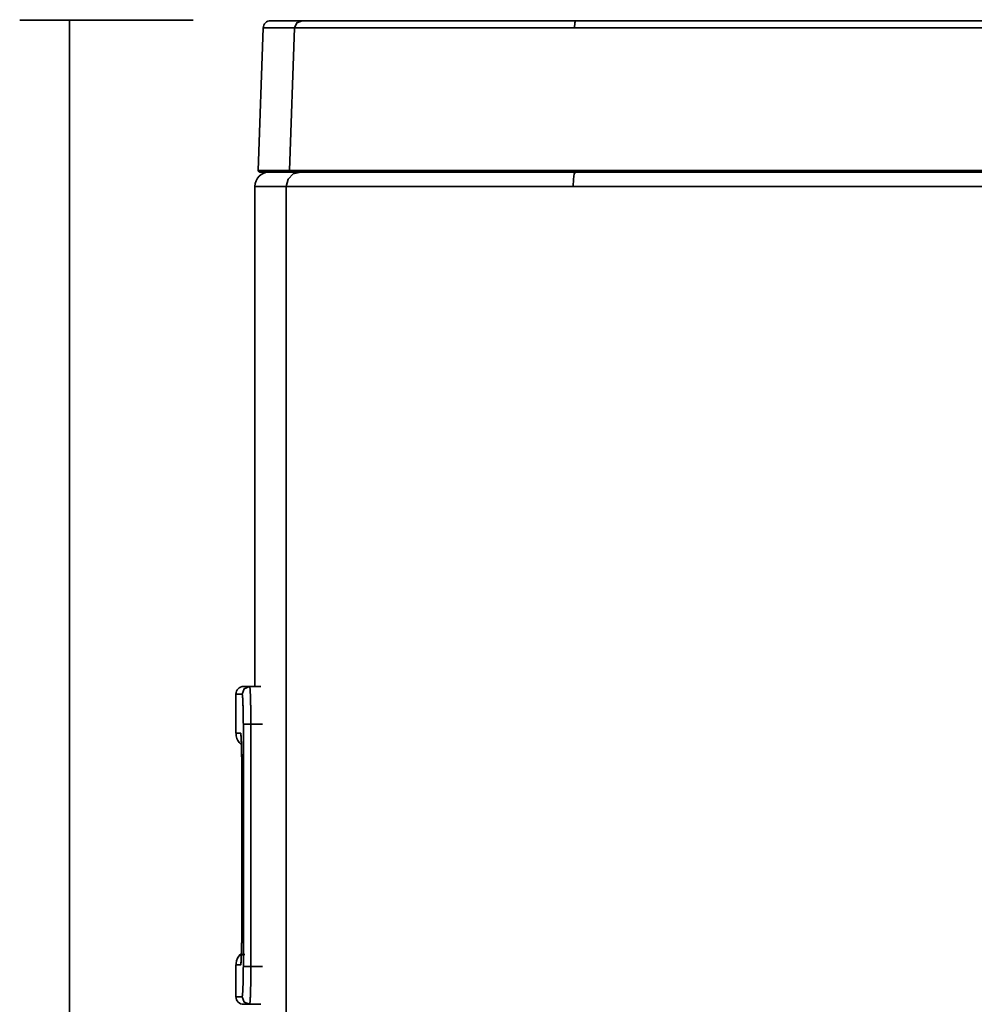
# Model space of a CAD drawing. Extents: x 405 to 2011, y 262 to 1276.
# Drawn here: x 423 to 588, y 1107 to 1276 of the extents above; entities that cross this region are included whole.
import ezdxf

# ---------------------------------------------------------------- set-up
doc = ezdxf.new("R2010")
doc.units = 0
doc.header["$MEASUREMENT"] = 0
doc.layers.add('Camada 1', color=7, linetype='Continuous', lineweight=0)

msp = doc.modelspace()

# ---------------------------------------------------------------- linework, layer by layer
at = {"layer": 'Camada 1', "color": 7, "lineweight": 35}
for p, q in [((453.33, 1276.04), (423.44, 1276.04)), ((432.03, 1276.14), (432.03, 426.36))]:
    msp.add_line(p, q, dxfattribs=at)
for points in [[(466.69, 1275.97), (465.99, 1275.97), (465.41, 1275.42), (465.39, 1274.71)], [(465.39, 1274.71), (465.39, 1274.71), (464.53, 1250.18), (464.53, 1250.18)], [(470.77, 1274.71), (470.77, 1274.71), (469.92, 1250.18), (469.92, 1250.18)], [(466.43, 1249.9), (465.06, 1249.9), (463.95, 1248.8), (463.95, 1247.43)], [(463.95, 1247.43), (463.95, 1247.43), (463.95, 1161.29), (463.95, 1161.29)], [(469.34, 1247.43), (469.34, 1247.43), (469.34, 454.76), (469.34, 454.76)], [(462, 1161.29), (461.28, 1161.29), (460.69, 1160.7), (460.69, 1159.98)], [(463.04, 1161.29), (463.04, 1161.29), (464.99, 1161.29), (464.99, 1161.29)], [(460.69, 1159.98), (460.69, 1159.98), (460.69, 1153.25), (460.69, 1153.25)], [(461.96, 1113.06), (461.96, 1113.06), (461.96, 1154.77), (461.96, 1154.77)], [(465.27, 1154.77), (465.27, 1154.77), (463.26, 1154.77), (463.26, 1154.77)], [(463.26, 1154.77), (463.26, 1154.77), (463.26, 1113.06), (463.26, 1113.06)], [(461.71, 1145.17), (461.71, 1145.17), (461.71, 1121.87), (461.71, 1121.87)], [(461.71, 1145.17), (461.71, 1145.17), (461.71, 1121.87), (461.71, 1121.87)], [(461.63, 1115.35), (461.63, 1115.35), (461.43, 1115.14), (461.43, 1115.14)], [(460.69, 1113.32), (460.69, 1113.32), (460.69, 1107.85), (460.69, 1107.85)], [(463.26, 1113.06), (463.26, 1113.06), (465.27, 1113.06), (465.27, 1113.06)], [(460.69, 1107.85), (460.69, 1107.13), (461.28, 1106.55), (462, 1106.55)], [(464.99, 1106.55), (464.99, 1106.55), (463.04, 1106.55), (463.04, 1106.55)]]:
    msp.add_open_spline(points, degree=3, dxfattribs=at)
for points, knots in [([(466.69, 1275.97), (466.69, 1275.97), (467.03, 1275.97), (467.03, 1275.97), (467.03, 1275.97), (468.03, 1275.97), (468.03, 1275.97), (468.03, 1275.97), (469.72, 1275.97), (469.72, 1275.97), (469.72, 1275.97), (472.07, 1275.97), (472.07, 1275.97)], [0, 0, 0, 0, 1, 1, 1, 2, 2, 2, 3, 3, 3, 4, 4, 4, 4]), ([(472.07, 1275.97), (472.07, 1275.97), (471.17, 1275.61), (471.17, 1275.61), (471.17, 1275.61), (470.77, 1274.71), (470.77, 1274.71)], [0, 0, 0, 0, 1, 1, 1, 2, 2, 2, 2]), ([(472.07, 1275.97), (472.07, 1275.97), (472.82, 1275.97), (472.82, 1275.97), (472.82, 1275.97), (474.15, 1275.97), (474.15, 1275.97), (474.15, 1275.97), (476.05, 1275.97), (476.05, 1275.97), (476.05, 1275.97), (478.49, 1275.97), (478.49, 1275.97), (478.49, 1275.97), (481.46, 1275.97), (481.46, 1275.97), (481.46, 1275.97), (484.91, 1275.97), (484.91, 1275.97), (484.91, 1275.97), (488.82, 1275.97), (488.82, 1275.97), (488.82, 1275.97), (493.14, 1275.97), (493.14, 1275.97), (493.14, 1275.97), (497.82, 1275.97), (497.82, 1275.97), (497.82, 1275.97), (502.82, 1275.97), (502.82, 1275.97), (502.82, 1275.97), (508.09, 1275.97), (508.09, 1275.97), (508.09, 1275.97), (513.56, 1275.97), (513.56, 1275.97), (513.56, 1275.97), (519.18, 1275.97), (519.18, 1275.97)], [0, 0, 0, 0, 1, 1, 1, 2, 2, 2, 3, 3, 3, 4, 4, 4, 5, 5, 5, 6, 6, 6, 7, 7, 7, 8, 8, 8, 9, 9, 9, 10, 10, 10, 11, 11, 11, 12, 12, 12, 13, 13, 13, 13]), ([(519.18, 1275.97), (519.18, 1275.97), (519.04, 1275.61), (519.04, 1275.61), (519.04, 1275.61), (518.98, 1274.71), (518.98, 1274.71)], [0, 0, 0, 0, 1, 1, 1, 2, 2, 2, 2]), ([(519.18, 1275.97), (519.18, 1275.97), (549.66, 1275.97), (549.66, 1275.97), (549.66, 1275.97), (580.22, 1275.97), (580.22, 1275.97), (580.22, 1275.97), (610.84, 1275.97), (610.84, 1275.97), (610.84, 1275.97), (641.52, 1275.97), (641.52, 1275.97), (641.52, 1275.97), (672.25, 1275.97), (672.25, 1275.97), (672.25, 1275.97), (703.01, 1275.97), (703.01, 1275.97), (703.01, 1275.97), (733.8, 1275.97), (733.8, 1275.97), (733.8, 1275.97), (764.6, 1275.97), (764.6, 1275.97), (764.6, 1275.97), (795.41, 1275.97), (795.41, 1275.97), (795.41, 1275.97), (826.21, 1275.97), (826.21, 1275.97), (826.21, 1275.97), (857, 1275.97), (857, 1275.97), (857, 1275.97), (887.76, 1275.97), (887.76, 1275.97), (887.76, 1275.97), (918.49, 1275.97), (918.49, 1275.97), (918.49, 1275.97), (949.17, 1275.97), (949.17, 1275.97), (949.17, 1275.97), (979.79, 1275.97), (979.79, 1275.97), (979.79, 1275.97), (1010.35, 1275.97), (1010.35, 1275.97), (1010.35, 1275.97), (1040.83, 1275.97), (1040.83, 1275.97)], [0, 0, 0, 0, 1, 1, 1, 2, 2, 2, 3, 3, 3, 4, 4, 4, 5, 5, 5, 6, 6, 6, 7, 7, 7, 8, 8, 8, 9, 9, 9, 10, 10, 10, 11, 11, 11, 12, 12, 12, 13, 13, 13, 14, 14, 14, 15, 15, 15, 16, 16, 16, 17, 17, 17, 17]), ([(470.77, 1274.71), (470.77, 1274.71), (468.42, 1274.71), (468.42, 1274.71), (468.42, 1274.71), (466.73, 1274.71), (466.73, 1274.71), (466.73, 1274.71), (465.72, 1274.71), (465.72, 1274.71), (465.72, 1274.71), (465.39, 1274.71), (465.39, 1274.71)], [0, 0, 0, 0, 1, 1, 1, 2, 2, 2, 3, 3, 3, 4, 4, 4, 4]), ([(518.98, 1274.71), (518.98, 1274.71), (513.23, 1274.71), (513.23, 1274.71), (513.23, 1274.71), (507.63, 1274.71), (507.63, 1274.71), (507.63, 1274.71), (502.24, 1274.71), (502.24, 1274.71), (502.24, 1274.71), (497.12, 1274.71), (497.12, 1274.71), (497.12, 1274.71), (492.33, 1274.71), (492.33, 1274.71), (492.33, 1274.71), (487.91, 1274.71), (487.91, 1274.71), (487.91, 1274.71), (483.91, 1274.71), (483.91, 1274.71), (483.91, 1274.71), (480.38, 1274.71), (480.38, 1274.71), (480.38, 1274.71), (477.34, 1274.71), (477.34, 1274.71), (477.34, 1274.71), (474.84, 1274.71), (474.84, 1274.71), (474.84, 1274.71), (472.9, 1274.71), (472.9, 1274.71), (472.9, 1274.71), (471.54, 1274.71), (471.54, 1274.71), (471.54, 1274.71), (470.77, 1274.71), (470.77, 1274.71)], [0, 0, 0, 0, 1, 1, 1, 2, 2, 2, 3, 3, 3, 4, 4, 4, 5, 5, 5, 6, 6, 6, 7, 7, 7, 8, 8, 8, 9, 9, 9, 10, 10, 10, 11, 11, 11, 12, 12, 12, 13, 13, 13, 13]), ([(1041.03, 1274.71), (1041.03, 1274.71), (1010.53, 1274.71), (1010.53, 1274.71), (1010.53, 1274.71), (979.94, 1274.71), (979.94, 1274.71), (979.94, 1274.71), (949.3, 1274.71), (949.3, 1274.71), (949.3, 1274.71), (918.59, 1274.71), (918.59, 1274.71), (918.59, 1274.71), (887.84, 1274.71), (887.84, 1274.71), (887.84, 1274.71), (857.06, 1274.71), (857.06, 1274.71), (857.06, 1274.71), (826.25, 1274.71), (826.25, 1274.71), (826.25, 1274.71), (795.42, 1274.71), (795.42, 1274.71), (795.42, 1274.71), (764.59, 1274.71), (764.59, 1274.71), (764.59, 1274.71), (733.76, 1274.71), (733.76, 1274.71), (733.76, 1274.71), (702.95, 1274.71), (702.95, 1274.71), (702.95, 1274.71), (672.17, 1274.71), (672.17, 1274.71), (672.17, 1274.71), (641.42, 1274.71), (641.42, 1274.71), (641.42, 1274.71), (610.71, 1274.71), (610.71, 1274.71), (610.71, 1274.71), (580.07, 1274.71), (580.07, 1274.71), (580.07, 1274.71), (549.48, 1274.71), (549.48, 1274.71), (549.48, 1274.71), (518.98, 1274.71), (518.98, 1274.71)], [0, 0, 0, 0, 1, 1, 1, 2, 2, 2, 3, 3, 3, 4, 4, 4, 5, 5, 5, 6, 6, 6, 7, 7, 7, 8, 8, 8, 9, 9, 9, 10, 10, 10, 11, 11, 11, 12, 12, 12, 13, 13, 13, 14, 14, 14, 15, 15, 15, 16, 16, 16, 17, 17, 17, 17]), ([(464.53, 1250.18), (464.53, 1250.03), (464.64, 1249.91), (464.78, 1249.9), (464.79, 1249.9), (464.79, 1249.9), (464.79, 1249.9)], [0, 0, 0, 0, 1, 1, 1, 2, 2, 2, 2]), ([(464.53, 1250.18), (464.53, 1250.18), (464.87, 1250.18), (464.87, 1250.18), (464.87, 1250.18), (465.88, 1250.18), (465.88, 1250.18), (465.88, 1250.18), (467.56, 1250.18), (467.56, 1250.18), (467.56, 1250.18), (469.92, 1250.18), (469.92, 1250.18)], [0, 0, 0, 0, 1, 1, 1, 2, 2, 2, 3, 3, 3, 4, 4, 4, 4]), ([(470.17, 1249.9), (470.17, 1249.9), (469.99, 1249.99), (469.99, 1249.99), (469.99, 1249.99), (469.92, 1250.18), (469.92, 1250.18)], [0, 0, 0, 0, 1, 1, 1, 2, 2, 2, 2]), ([(469.92, 1250.18), (469.92, 1250.18), (470.7, 1250.18), (470.7, 1250.18), (470.7, 1250.18), (472.08, 1250.18), (472.08, 1250.18), (472.08, 1250.18), (474.05, 1250.18), (474.05, 1250.18), (474.05, 1250.18), (476.59, 1250.18), (476.59, 1250.18), (476.59, 1250.18), (479.67, 1250.18), (479.67, 1250.18), (479.67, 1250.18), (483.25, 1250.18), (483.25, 1250.18), (483.25, 1250.18), (487.31, 1250.18), (487.31, 1250.18), (487.31, 1250.18), (491.8, 1250.18), (491.8, 1250.18), (491.8, 1250.18), (496.66, 1250.18), (496.66, 1250.18), (496.66, 1250.18), (501.86, 1250.18), (501.86, 1250.18), (501.86, 1250.18), (507.32, 1250.18), (507.32, 1250.18), (507.32, 1250.18), (513.01, 1250.18), (513.01, 1250.18), (513.01, 1250.18), (518.85, 1250.18), (518.85, 1250.18)], [0, 0, 0, 0, 1, 1, 1, 2, 2, 2, 3, 3, 3, 4, 4, 4, 5, 5, 5, 6, 6, 6, 7, 7, 7, 8, 8, 8, 9, 9, 9, 10, 10, 10, 11, 11, 11, 12, 12, 12, 13, 13, 13, 13]), ([(518.85, 1250.18), (518.85, 1250.18), (549.37, 1250.18), (549.37, 1250.18), (549.37, 1250.18), (579.96, 1250.18), (579.96, 1250.18), (579.96, 1250.18), (610.63, 1250.18), (610.63, 1250.18), (610.63, 1250.18), (641.35, 1250.18), (641.35, 1250.18), (641.35, 1250.18), (672.11, 1250.18), (672.11, 1250.18), (672.11, 1250.18), (702.91, 1250.18), (702.91, 1250.18), (702.91, 1250.18), (733.74, 1250.18), (733.74, 1250.18), (733.74, 1250.18), (764.58, 1250.18), (764.58, 1250.18), (764.58, 1250.18), (795.43, 1250.18), (795.43, 1250.18), (795.43, 1250.18), (826.27, 1250.18), (826.27, 1250.18), (826.27, 1250.18), (857.1, 1250.18), (857.1, 1250.18), (857.1, 1250.18), (887.9, 1250.18), (887.9, 1250.18), (887.9, 1250.18), (918.66, 1250.18), (918.66, 1250.18), (918.66, 1250.18), (949.38, 1250.18), (949.38, 1250.18), (949.38, 1250.18), (980.05, 1250.18), (980.05, 1250.18), (980.05, 1250.18), (1010.64, 1250.18), (1010.64, 1250.18), (1010.64, 1250.18), (1041.16, 1250.18), (1041.16, 1250.18)], [0, 0, 0, 0, 1, 1, 1, 2, 2, 2, 3, 3, 3, 4, 4, 4, 5, 5, 5, 6, 6, 6, 7, 7, 7, 8, 8, 8, 9, 9, 9, 10, 10, 10, 11, 11, 11, 12, 12, 12, 13, 13, 13, 14, 14, 14, 15, 15, 15, 16, 16, 16, 17, 17, 17, 17]), ([(518.89, 1249.9), (518.89, 1249.9), (518.86, 1249.99), (518.86, 1249.99), (518.86, 1249.99), (518.85, 1250.18), (518.85, 1250.18)], [0, 0, 0, 0, 1, 1, 1, 2, 2, 2, 2]), ([(470.17, 1249.9), (470.17, 1249.9), (467.82, 1249.9), (467.82, 1249.9), (467.82, 1249.9), (466.14, 1249.9), (466.14, 1249.9), (466.14, 1249.9), (465.13, 1249.9), (465.13, 1249.9), (465.13, 1249.9), (464.79, 1249.9), (464.79, 1249.9)], [0, 0, 0, 0, 1, 1, 1, 2, 2, 2, 3, 3, 3, 4, 4, 4, 4]), ([(469.34, 1247.43), (469.34, 1247.43), (469.67, 1248.67), (469.67, 1248.67), (469.67, 1248.67), (470.57, 1249.57), (470.57, 1249.57), (470.57, 1249.57), (471.81, 1249.9), (471.81, 1249.9)], [0, 0, 0, 0, 1, 1, 1, 2, 2, 2, 3, 3, 3, 3]), ([(518.89, 1249.9), (518.89, 1249.9), (513.07, 1249.9), (513.07, 1249.9), (513.07, 1249.9), (507.41, 1249.9), (507.41, 1249.9), (507.41, 1249.9), (501.97, 1249.9), (501.97, 1249.9), (501.97, 1249.9), (496.8, 1249.9), (496.8, 1249.9), (496.8, 1249.9), (491.96, 1249.9), (491.96, 1249.9), (491.96, 1249.9), (487.49, 1249.9), (487.49, 1249.9), (487.49, 1249.9), (483.45, 1249.9), (483.45, 1249.9), (483.45, 1249.9), (479.88, 1249.9), (479.88, 1249.9), (479.88, 1249.9), (476.82, 1249.9), (476.82, 1249.9), (476.82, 1249.9), (474.29, 1249.9), (474.29, 1249.9), (474.29, 1249.9), (472.33, 1249.9), (472.33, 1249.9), (472.33, 1249.9), (470.95, 1249.9), (470.95, 1249.9), (470.95, 1249.9), (470.17, 1249.9), (470.17, 1249.9)], [0, 0, 0, 0, 1, 1, 1, 2, 2, 2, 3, 3, 3, 4, 4, 4, 5, 5, 5, 6, 6, 6, 7, 7, 7, 8, 8, 8, 9, 9, 9, 10, 10, 10, 11, 11, 11, 12, 12, 12, 13, 13, 13, 13]), ([(518.76, 1247.43), (518.76, 1247.43), (518.81, 1248.67), (518.81, 1248.67), (518.81, 1248.67), (518.95, 1249.57), (518.95, 1249.57), (518.95, 1249.57), (519.14, 1249.9), (519.14, 1249.9)], [0, 0, 0, 0, 1, 1, 1, 2, 2, 2, 3, 3, 3, 3]), ([(1041.12, 1249.9), (1041.12, 1249.9), (1010.61, 1249.9), (1010.61, 1249.9), (1010.61, 1249.9), (980.01, 1249.9), (980.01, 1249.9), (980.01, 1249.9), (949.36, 1249.9), (949.36, 1249.9), (949.36, 1249.9), (918.64, 1249.9), (918.64, 1249.9), (918.64, 1249.9), (887.88, 1249.9), (887.88, 1249.9), (887.88, 1249.9), (857.08, 1249.9), (857.08, 1249.9), (857.08, 1249.9), (826.26, 1249.9), (826.26, 1249.9), (826.26, 1249.9), (795.43, 1249.9), (795.43, 1249.9), (795.43, 1249.9), (764.58, 1249.9), (764.58, 1249.9), (764.58, 1249.9), (733.75, 1249.9), (733.75, 1249.9), (733.75, 1249.9), (702.92, 1249.9), (702.92, 1249.9), (702.92, 1249.9), (672.13, 1249.9), (672.13, 1249.9), (672.13, 1249.9), (641.37, 1249.9), (641.37, 1249.9), (641.37, 1249.9), (610.65, 1249.9), (610.65, 1249.9), (610.65, 1249.9), (579.99, 1249.9), (579.99, 1249.9), (579.99, 1249.9), (549.4, 1249.9), (549.4, 1249.9), (549.4, 1249.9), (518.89, 1249.9), (518.89, 1249.9)], [0, 0, 0, 0, 1, 1, 1, 2, 2, 2, 3, 3, 3, 4, 4, 4, 5, 5, 5, 6, 6, 6, 7, 7, 7, 8, 8, 8, 9, 9, 9, 10, 10, 10, 11, 11, 11, 12, 12, 12, 13, 13, 13, 14, 14, 14, 15, 15, 15, 16, 16, 16, 17, 17, 17, 17]), ([(469.34, 1247.43), (469.34, 1247.43), (466.98, 1247.43), (466.98, 1247.43), (466.98, 1247.43), (465.3, 1247.43), (465.3, 1247.43), (465.3, 1247.43), (464.29, 1247.43), (464.29, 1247.43), (464.29, 1247.43), (463.95, 1247.43), (463.95, 1247.43)], [0, 0, 0, 0, 1, 1, 1, 2, 2, 2, 3, 3, 3, 4, 4, 4, 4]), ([(518.76, 1247.43), (518.76, 1247.43), (513.28, 1247.43), (513.28, 1247.43), (513.28, 1247.43), (507.93, 1247.43), (507.93, 1247.43), (507.93, 1247.43), (502.76, 1247.43), (502.76, 1247.43), (502.76, 1247.43), (497.82, 1247.43), (497.82, 1247.43), (497.82, 1247.43), (493.15, 1247.43), (493.15, 1247.43), (493.15, 1247.43), (488.8, 1247.43), (488.8, 1247.43), (488.8, 1247.43), (484.8, 1247.43), (484.8, 1247.43), (484.8, 1247.43), (481.2, 1247.43), (481.2, 1247.43), (481.2, 1247.43), (478.02, 1247.43), (478.02, 1247.43), (478.02, 1247.43), (475.29, 1247.43), (475.29, 1247.43), (475.29, 1247.43), (473.04, 1247.43), (473.04, 1247.43), (473.04, 1247.43), (471.29, 1247.43), (471.29, 1247.43), (471.29, 1247.43), (470.05, 1247.43), (470.05, 1247.43), (470.05, 1247.43), (469.34, 1247.43), (469.34, 1247.43)], [0, 0, 0, 0, 1, 1, 1, 2, 2, 2, 3, 3, 3, 4, 4, 4, 5, 5, 5, 6, 6, 6, 7, 7, 7, 8, 8, 8, 9, 9, 9, 10, 10, 10, 11, 11, 11, 12, 12, 12, 13, 13, 13, 14, 14, 14, 14]), ([(1041.25, 1247.43), (1041.25, 1247.43), (1010.72, 1247.43), (1010.72, 1247.43), (1010.72, 1247.43), (980.11, 1247.43), (980.11, 1247.43), (980.11, 1247.43), (949.44, 1247.43), (949.44, 1247.43), (949.44, 1247.43), (918.71, 1247.43), (918.71, 1247.43), (918.71, 1247.43), (887.94, 1247.43), (887.94, 1247.43), (887.94, 1247.43), (857.12, 1247.43), (857.12, 1247.43), (857.12, 1247.43), (826.29, 1247.43), (826.29, 1247.43), (826.29, 1247.43), (795.43, 1247.43), (795.43, 1247.43), (795.43, 1247.43), (764.58, 1247.43), (764.58, 1247.43), (764.58, 1247.43), (733.72, 1247.43), (733.72, 1247.43), (733.72, 1247.43), (702.89, 1247.43), (702.89, 1247.43), (702.89, 1247.43), (672.07, 1247.43), (672.07, 1247.43), (672.07, 1247.43), (641.3, 1247.43), (641.3, 1247.43), (641.3, 1247.43), (610.57, 1247.43), (610.57, 1247.43), (610.57, 1247.43), (579.9, 1247.43), (579.9, 1247.43), (579.9, 1247.43), (549.29, 1247.43), (549.29, 1247.43), (549.29, 1247.43), (518.76, 1247.43), (518.76, 1247.43)], [0, 0, 0, 0, 1, 1, 1, 2, 2, 2, 3, 3, 3, 4, 4, 4, 5, 5, 5, 6, 6, 6, 7, 7, 7, 8, 8, 8, 9, 9, 9, 10, 10, 10, 11, 11, 11, 12, 12, 12, 13, 13, 13, 14, 14, 14, 15, 15, 15, 16, 16, 16, 17, 17, 17, 17]), ([(461.74, 1159.98), (461.74, 1159.98), (462.12, 1160.9), (462.12, 1160.9), (462.12, 1160.9), (463.04, 1161.29), (463.04, 1161.29)], [0, 0, 0, 0, 1, 1, 1, 2, 2, 2, 2]), ([(462, 1161.29), (462, 1161.29), (462.26, 1161.29), (462.26, 1161.29), (462.26, 1161.29), (463.04, 1161.29), (463.04, 1161.29)], [0, 0, 0, 0, 1, 1, 1, 2, 2, 2, 2]), ([(463.04, 1161.29), (463.04, 1161.29), (463.05, 1161.28), (463.05, 1161.28), (463.05, 1161.28), (463.06, 1161.25), (463.06, 1161.25), (463.06, 1161.25), (463.07, 1161.21), (463.07, 1161.21), (463.07, 1161.21), (463.08, 1161.16), (463.08, 1161.16), (463.08, 1161.16), (463.09, 1161.08), (463.09, 1161.08), (463.09, 1161.08), (463.1, 1161), (463.1, 1161), (463.1, 1161), (463.1, 1160.98), (463.1, 1160.98), (463.1, 1160.98), (463.11, 1160.96), (463.11, 1160.96), (463.11, 1160.96), (463.11, 1160.93), (463.11, 1160.93), (463.11, 1160.93), (463.11, 1160.9), (463.11, 1160.9), (463.11, 1160.9), (463.12, 1160.85), (463.12, 1160.85), (463.12, 1160.85), (463.12, 1160.79), (463.12, 1160.79), (463.12, 1160.79), (463.13, 1160.66), (463.13, 1160.66), (463.13, 1160.66), (463.14, 1160.51), (463.14, 1160.51), (463.14, 1160.51), (463.15, 1160.36), (463.15, 1160.36), (463.15, 1160.36), (463.16, 1160.19), (463.16, 1160.19), (463.16, 1160.19), (463.16, 1160.1), (463.16, 1160.1), (463.16, 1160.1), (463.17, 1160.01), (463.17, 1160.01), (463.17, 1160.01), (463.17, 1159.95), (463.17, 1159.95), (463.17, 1159.95), (463.17, 1159.91), (463.17, 1159.91), (463.17, 1159.91), (463.17, 1159.86), (463.17, 1159.86), (463.17, 1159.86), (463.17, 1159.81), (463.17, 1159.81), (463.17, 1159.81), (463.18, 1159.6), (463.18, 1159.6), (463.18, 1159.6), (463.19, 1159.37), (463.19, 1159.37), (463.19, 1159.37), (463.2, 1159.14), (463.2, 1159.14), (463.2, 1159.14), (463.21, 1158.91), (463.21, 1158.91), (463.21, 1158.91), (463.21, 1158.66), (463.21, 1158.66), (463.21, 1158.66), (463.22, 1158.39), (463.22, 1158.39), (463.22, 1158.39), (463.22, 1158.33), (463.22, 1158.33), (463.22, 1158.33), (463.22, 1158.26), (463.22, 1158.26), (463.22, 1158.26), (463.22, 1158.19), (463.22, 1158.19), (463.22, 1158.19), (463.22, 1158.12), (463.22, 1158.12), (463.22, 1158.12), (463.23, 1157.99), (463.23, 1157.99), (463.23, 1157.99), (463.23, 1157.84), (463.23, 1157.84), (463.23, 1157.84), (463.24, 1157.55), (463.24, 1157.55), (463.24, 1157.55), (463.24, 1157.27), (463.24, 1157.27), (463.24, 1157.27), (463.24, 1156.97), (463.24, 1156.97), (463.24, 1156.97), (463.25, 1156.67), (463.25, 1156.67), (463.25, 1156.67), (463.25, 1156.51), (463.25, 1156.51), (463.25, 1156.51), (463.25, 1156.36), (463.25, 1156.36), (463.25, 1156.36), (463.25, 1156.2), (463.25, 1156.2), (463.25, 1156.2), (463.25, 1156.05), (463.25, 1156.05), (463.25, 1156.05), (463.25, 1155.72), (463.25, 1155.72), (463.25, 1155.72), (463.26, 1155.41), (463.26, 1155.41), (463.26, 1155.41), (463.26, 1155.09), (463.26, 1155.09), (463.26, 1155.09), (463.26, 1154.77), (463.26, 1154.77)], [0, 0, 0, 0, 1, 1, 1, 2, 2, 2, 3, 3, 3, 4, 4, 4, 5, 5, 5, 6, 6, 6, 7, 7, 7, 8, 8, 8, 9, 9, 9, 10, 10, 10, 11, 11, 11, 12, 12, 12, 13, 13, 13, 14, 14, 14, 15, 15, 15, 16, 16, 16, 17, 17, 17, 18, 18, 18, 19, 19, 19, 20, 20, 20, 21, 21, 21, 22, 22, 22, 23, 23, 23, 24, 24, 24, 25, 25, 25, 26, 26, 26, 27, 27, 27, 28, 28, 28, 29, 29, 29, 30, 30, 30, 31, 31, 31, 32, 32, 32, 33, 33, 33, 34, 34, 34, 35, 35, 35, 36, 36, 36, 37, 37, 37, 38, 38, 38, 39, 39, 39, 40, 40, 40, 41, 41, 41, 42, 42, 42, 43, 43, 43, 44, 44, 44, 45, 45, 45, 46, 46, 46, 46]), ([(461.74, 1159.98), (461.74, 1159.98), (460.95, 1159.98), (460.95, 1159.98), (460.95, 1159.98), (460.69, 1159.98), (460.69, 1159.98)], [0, 0, 0, 0, 1, 1, 1, 2, 2, 2, 2]), ([(461.96, 1154.77), (461.96, 1154.77), (461.95, 1155.03), (461.95, 1155.03), (461.95, 1155.03), (461.95, 1155.28), (461.95, 1155.28), (461.95, 1155.28), (461.95, 1155.54), (461.95, 1155.54), (461.95, 1155.54), (461.95, 1155.79), (461.95, 1155.79), (461.95, 1155.79), (461.95, 1155.92), (461.95, 1155.92), (461.95, 1155.92), (461.95, 1156.05), (461.95, 1156.05), (461.95, 1156.05), (461.95, 1156.17), (461.95, 1156.17), (461.95, 1156.17), (461.95, 1156.28), (461.95, 1156.28), (461.95, 1156.28), (461.94, 1156.53), (461.94, 1156.53), (461.94, 1156.53), (461.94, 1156.77), (461.94, 1156.77), (461.94, 1156.77), (461.93, 1157), (461.93, 1157), (461.93, 1157), (461.93, 1157.23), (461.93, 1157.23), (461.93, 1157.23), (461.93, 1157.34), (461.93, 1157.34), (461.93, 1157.34), (461.92, 1157.45), (461.92, 1157.45), (461.92, 1157.45), (461.92, 1157.51), (461.92, 1157.51), (461.92, 1157.51), (461.92, 1157.56), (461.92, 1157.56), (461.92, 1157.56), (461.92, 1157.62), (461.92, 1157.62), (461.92, 1157.62), (461.92, 1157.67), (461.92, 1157.67), (461.92, 1157.67), (461.91, 1157.88), (461.91, 1157.88), (461.91, 1157.88), (461.9, 1158.08), (461.9, 1158.08), (461.9, 1158.08), (461.9, 1158.27), (461.9, 1158.27), (461.9, 1158.27), (461.89, 1158.46), (461.89, 1158.46), (461.89, 1158.46), (461.88, 1158.63), (461.88, 1158.63), (461.88, 1158.63), (461.87, 1158.8), (461.87, 1158.8), (461.87, 1158.8), (461.87, 1158.84), (461.87, 1158.84), (461.87, 1158.84), (461.87, 1158.88), (461.87, 1158.88), (461.87, 1158.88), (461.87, 1158.92), (461.87, 1158.92), (461.87, 1158.92), (461.86, 1158.96), (461.86, 1158.96), (461.86, 1158.96), (461.86, 1159.03), (461.86, 1159.03), (461.86, 1159.03), (461.86, 1159.11), (461.86, 1159.11), (461.86, 1159.11), (461.85, 1159.25), (461.85, 1159.25), (461.85, 1159.25), (461.84, 1159.37), (461.84, 1159.37), (461.84, 1159.37), (461.83, 1159.48), (461.83, 1159.48), (461.83, 1159.48), (461.82, 1159.59), (461.82, 1159.59), (461.82, 1159.59), (461.81, 1159.63), (461.81, 1159.63), (461.81, 1159.63), (461.81, 1159.68), (461.81, 1159.68), (461.81, 1159.68), (461.8, 1159.7), (461.8, 1159.7), (461.8, 1159.7), (461.8, 1159.71), (461.8, 1159.71), (461.8, 1159.71), (461.8, 1159.74), (461.8, 1159.74), (461.8, 1159.74), (461.8, 1159.76), (461.8, 1159.76), (461.8, 1159.76), (461.79, 1159.83), (461.79, 1159.83), (461.79, 1159.83), (461.78, 1159.88), (461.78, 1159.88), (461.78, 1159.88), (461.77, 1159.93), (461.77, 1159.93), (461.77, 1159.93), (461.76, 1159.95), (461.76, 1159.95), (461.76, 1159.95), (461.75, 1159.97), (461.75, 1159.97), (461.75, 1159.97), (461.74, 1159.98), (461.74, 1159.98)], [0, 0, 0, 0, 1, 1, 1, 2, 2, 2, 3, 3, 3, 4, 4, 4, 5, 5, 5, 6, 6, 6, 7, 7, 7, 8, 8, 8, 9, 9, 9, 10, 10, 10, 11, 11, 11, 12, 12, 12, 13, 13, 13, 14, 14, 14, 15, 15, 15, 16, 16, 16, 17, 17, 17, 18, 18, 18, 19, 19, 19, 20, 20, 20, 21, 21, 21, 22, 22, 22, 23, 23, 23, 24, 24, 24, 25, 25, 25, 26, 26, 26, 27, 27, 27, 28, 28, 28, 29, 29, 29, 30, 30, 30, 31, 31, 31, 32, 32, 32, 33, 33, 33, 34, 34, 34, 35, 35, 35, 36, 36, 36, 37, 37, 37, 38, 38, 38, 39, 39, 39, 40, 40, 40, 41, 41, 41, 42, 42, 42, 43, 43, 43, 44, 44, 44, 45, 45, 45, 46, 46, 46, 46]), ([(460.69, 1153.25), (460.69, 1153.25), (460.89, 1153.25), (460.89, 1153.25), (460.89, 1153.25), (461.49, 1153.25), (461.49, 1153.25)], [0, 0, 0, 0, 1, 1, 1, 2, 2, 2, 2]), ([(460.7, 1153.25), (460.7, 1153.25), (460.74, 1152.77), (460.74, 1152.77), (460.74, 1152.77), (460.86, 1152.32), (460.86, 1152.32), (460.86, 1152.32), (461.03, 1151.97), (461.03, 1151.97), (461.03, 1151.97), (461.24, 1151.65), (461.24, 1151.65), (461.24, 1151.65), (461.62, 1151.25), (461.62, 1151.25)], [0, 0, 0, 0, 1, 1, 1, 2, 2, 2, 3, 3, 3, 4, 4, 4, 5, 5, 5, 5]), ([(461.49, 1153.25), (461.49, 1153.25), (461.51, 1153.23), (461.51, 1153.23), (461.51, 1153.23), (461.52, 1153.2), (461.52, 1153.2), (461.52, 1153.2), (461.53, 1153.16), (461.53, 1153.16), (461.53, 1153.16), (461.53, 1153.12), (461.53, 1153.12), (461.53, 1153.12), (461.53, 1153.1), (461.53, 1153.1), (461.53, 1153.1), (461.54, 1153.08), (461.54, 1153.08), (461.54, 1153.08), (461.54, 1153.06), (461.54, 1153.06), (461.54, 1153.06), (461.54, 1153.03), (461.54, 1153.03), (461.54, 1153.03), (461.55, 1152.91), (461.55, 1152.91), (461.55, 1152.91), (461.57, 1152.76), (461.57, 1152.76), (461.57, 1152.76), (461.57, 1152.69), (461.57, 1152.69), (461.57, 1152.69), (461.58, 1152.6), (461.58, 1152.6), (461.58, 1152.6), (461.58, 1152.55), (461.58, 1152.55), (461.58, 1152.55), (461.58, 1152.51), (461.58, 1152.51), (461.58, 1152.51), (461.59, 1152.46), (461.59, 1152.46), (461.59, 1152.46), (461.59, 1152.41), (461.59, 1152.41), (461.59, 1152.41), (461.6, 1152.21), (461.6, 1152.21), (461.6, 1152.21), (461.61, 1151.99), (461.61, 1151.99), (461.61, 1151.99), (461.62, 1151.76), (461.62, 1151.76), (461.62, 1151.76), (461.63, 1151.51), (461.63, 1151.51), (461.63, 1151.51), (461.63, 1151.38), (461.63, 1151.38), (461.63, 1151.38), (461.64, 1151.25), (461.64, 1151.25), (461.64, 1151.25), (461.64, 1151.18), (461.64, 1151.18), (461.64, 1151.18), (461.64, 1151.12), (461.64, 1151.12), (461.64, 1151.12), (461.64, 1151.05), (461.64, 1151.05), (461.64, 1151.05), (461.64, 1150.98), (461.64, 1150.98), (461.64, 1150.98), (461.65, 1150.7), (461.65, 1150.7), (461.65, 1150.7), (461.66, 1150.41), (461.66, 1150.41), (461.66, 1150.41), (461.67, 1150.11), (461.67, 1150.11), (461.67, 1150.11), (461.67, 1149.81), (461.67, 1149.81), (461.67, 1149.81), (461.68, 1149.51), (461.68, 1149.51), (461.68, 1149.51), (461.68, 1149.19), (461.68, 1149.19), (461.68, 1149.19), (461.69, 1149.03), (461.69, 1149.03), (461.69, 1149.03), (461.69, 1148.86), (461.69, 1148.86), (461.69, 1148.86), (461.69, 1148.79), (461.69, 1148.79), (461.69, 1148.79), (461.69, 1148.71), (461.69, 1148.71), (461.69, 1148.71), (461.69, 1148.62), (461.69, 1148.62), (461.69, 1148.62), (461.69, 1148.54), (461.69, 1148.54), (461.69, 1148.54), (461.7, 1147.96), (461.7, 1147.96)], [0, 0, 0, 0, 1, 1, 1, 2, 2, 2, 3, 3, 3, 4, 4, 4, 5, 5, 5, 6, 6, 6, 7, 7, 7, 8, 8, 8, 9, 9, 9, 10, 10, 10, 11, 11, 11, 12, 12, 12, 13, 13, 13, 14, 14, 14, 15, 15, 15, 16, 16, 16, 17, 17, 17, 18, 18, 18, 19, 19, 19, 20, 20, 20, 21, 21, 21, 22, 22, 22, 23, 23, 23, 24, 24, 24, 25, 25, 25, 26, 26, 26, 27, 27, 27, 28, 28, 28, 29, 29, 29, 30, 30, 30, 31, 31, 31, 32, 32, 32, 33, 33, 33, 34, 34, 34, 35, 35, 35, 36, 36, 36, 37, 37, 37, 38, 38, 38, 39, 39, 39, 39]), ([(461.49, 1153.25), (461.49, 1153.25), (461.51, 1153), (461.51, 1153), (461.51, 1153), (461.54, 1152.75), (461.54, 1152.75)], [0, 0, 0, 0, 1, 1, 1, 2, 2, 2, 2]), ([(461.96, 1154.77), (461.96, 1154.77), (462.36, 1154.77), (462.36, 1154.77), (462.36, 1154.77), (463.26, 1154.77), (463.26, 1154.77)], [0, 0, 0, 0, 1, 1, 1, 2, 2, 2, 2]), ([(461.56, 1152.75), (461.56, 1152.75), (461.56, 1152.74), (461.56, 1152.74), (461.56, 1152.74), (461.56, 1152.7), (461.56, 1152.7), (461.56, 1152.7), (461.57, 1152.61), (461.57, 1152.61), (461.57, 1152.61), (461.58, 1152.47), (461.58, 1152.47), (461.58, 1152.47), (461.59, 1152.19), (461.59, 1152.19), (461.59, 1152.19), (461.61, 1151.86), (461.61, 1151.86), (461.61, 1151.86), (461.63, 1151.4), (461.63, 1151.4), (461.63, 1151.4), (461.64, 1150.89), (461.64, 1150.89), (461.64, 1150.89), (461.66, 1150.23), (461.66, 1150.23), (461.66, 1150.23), (461.67, 1149.54), (461.67, 1149.54), (461.67, 1149.54), (461.69, 1148.75), (461.69, 1148.75), (461.69, 1148.75), (461.7, 1147.94), (461.7, 1147.94)], [0, 0, 0, 0, 1, 1, 1, 2, 2, 2, 3, 3, 3, 4, 4, 4, 5, 5, 5, 6, 6, 6, 7, 7, 7, 8, 8, 8, 9, 9, 9, 10, 10, 10, 11, 11, 11, 12, 12, 12, 12]), ([(461.7, 1147.96), (461.7, 1147.96), (461.7, 1147.88), (461.7, 1147.88), (461.7, 1147.88), (461.7, 1147.55), (461.7, 1147.55), (461.7, 1147.55), (461.71, 1147.21), (461.71, 1147.21), (461.71, 1147.21), (461.71, 1146.88), (461.71, 1146.88), (461.71, 1146.88), (461.71, 1146.54), (461.71, 1146.54), (461.71, 1146.54), (461.71, 1146.2), (461.71, 1146.2), (461.71, 1146.2), (461.71, 1145.86), (461.71, 1145.86), (461.71, 1145.86), (461.71, 1145.52), (461.71, 1145.52), (461.71, 1145.52), (461.71, 1145.17), (461.71, 1145.17)], [0, 0, 0, 0, 1, 1, 1, 2, 2, 2, 3, 3, 3, 4, 4, 4, 5, 5, 5, 6, 6, 6, 7, 7, 7, 8, 8, 8, 9, 9, 9, 9]), ([(461.71, 1145.17), (461.71, 1145.17), (461.71, 1145.17), (461.71, 1145.17), (461.71, 1145.17), (461.71, 1145.17), (461.71, 1145.17)], [0, 0, 0, 0, 1, 1, 1, 2, 2, 2, 2]), ([(461.71, 1121.87), (461.71, 1121.87), (461.71, 1121.51), (461.71, 1121.51), (461.71, 1121.51), (461.71, 1121.15), (461.71, 1121.15), (461.71, 1121.15), (461.71, 1120.8), (461.71, 1120.8), (461.71, 1120.8), (461.71, 1120.44), (461.71, 1120.44), (461.71, 1120.44), (461.71, 1120.09), (461.71, 1120.09), (461.71, 1120.09), (461.71, 1119.74), (461.71, 1119.74), (461.71, 1119.74), (461.7, 1119.39), (461.7, 1119.39), (461.7, 1119.39), (461.7, 1119.04), (461.7, 1119.04), (461.7, 1119.04), (461.7, 1118.95), (461.7, 1118.95), (461.7, 1118.95), (461.7, 1118.87), (461.7, 1118.87), (461.7, 1118.87), (461.7, 1118.78), (461.7, 1118.78), (461.7, 1118.78), (461.7, 1118.69), (461.7, 1118.69), (461.7, 1118.69), (461.7, 1118.52), (461.7, 1118.52), (461.7, 1118.52), (461.69, 1118.35), (461.69, 1118.35), (461.69, 1118.35), (461.69, 1118.01), (461.69, 1118.01), (461.69, 1118.01), (461.68, 1117.68), (461.68, 1117.68), (461.68, 1117.68), (461.68, 1117.35), (461.68, 1117.35), (461.68, 1117.35), (461.67, 1117.03), (461.67, 1117.03), (461.67, 1117.03), (461.67, 1116.71), (461.67, 1116.71), (461.67, 1116.71), (461.66, 1116.4), (461.66, 1116.4), (461.66, 1116.4), (461.66, 1116.24), (461.66, 1116.24), (461.66, 1116.24), (461.65, 1116.09), (461.65, 1116.09), (461.65, 1116.09), (461.65, 1116.01), (461.65, 1116.01), (461.65, 1116.01), (461.65, 1115.94), (461.65, 1115.94), (461.65, 1115.94), (461.65, 1115.86), (461.65, 1115.86), (461.65, 1115.86), (461.65, 1115.79), (461.65, 1115.79), (461.65, 1115.79), (461.64, 1115.5), (461.64, 1115.5), (461.64, 1115.5), (461.63, 1115.23), (461.63, 1115.23), (461.63, 1115.23), (461.62, 1114.96), (461.62, 1114.96), (461.62, 1114.96), (461.61, 1114.71), (461.61, 1114.71), (461.61, 1114.71), (461.61, 1114.59), (461.61, 1114.59), (461.61, 1114.59), (461.6, 1114.47), (461.6, 1114.47), (461.6, 1114.47), (461.6, 1114.41), (461.6, 1114.41), (461.6, 1114.41), (461.6, 1114.36), (461.6, 1114.36), (461.6, 1114.36), (461.59, 1114.3), (461.59, 1114.3), (461.59, 1114.3), (461.59, 1114.25), (461.59, 1114.25), (461.59, 1114.25), (461.58, 1114.04), (461.58, 1114.04), (461.58, 1114.04), (461.57, 1113.86), (461.57, 1113.86), (461.57, 1113.86), (461.56, 1113.78), (461.56, 1113.78), (461.56, 1113.78), (461.56, 1113.7), (461.56, 1113.7), (461.56, 1113.7), (461.55, 1113.67), (461.55, 1113.67), (461.55, 1113.67), (461.55, 1113.63), (461.55, 1113.63), (461.55, 1113.63), (461.55, 1113.6), (461.55, 1113.6), (461.55, 1113.6), (461.54, 1113.57), (461.54, 1113.57), (461.54, 1113.57), (461.53, 1113.46), (461.53, 1113.46), (461.53, 1113.46), (461.52, 1113.38), (461.52, 1113.38), (461.52, 1113.38), (461.51, 1113.34), (461.51, 1113.34), (461.51, 1113.34), (461.49, 1113.32), (461.49, 1113.32)], [0, 0, 0, 0, 1, 1, 1, 2, 2, 2, 3, 3, 3, 4, 4, 4, 5, 5, 5, 6, 6, 6, 7, 7, 7, 8, 8, 8, 9, 9, 9, 10, 10, 10, 11, 11, 11, 12, 12, 12, 13, 13, 13, 14, 14, 14, 15, 15, 15, 16, 16, 16, 17, 17, 17, 18, 18, 18, 19, 19, 19, 20, 20, 20, 21, 21, 21, 22, 22, 22, 23, 23, 23, 24, 24, 24, 25, 25, 25, 26, 26, 26, 27, 27, 27, 28, 28, 28, 29, 29, 29, 30, 30, 30, 31, 31, 31, 32, 32, 32, 33, 33, 33, 34, 34, 34, 35, 35, 35, 36, 36, 36, 37, 37, 37, 38, 38, 38, 39, 39, 39, 40, 40, 40, 41, 41, 41, 42, 42, 42, 43, 43, 43, 44, 44, 44, 45, 45, 45, 46, 46, 46, 47, 47, 47, 48, 48, 48, 48]), ([(461.71, 1121.43), (461.71, 1121.43), (461.71, 1120.97), (461.71, 1120.97), (461.71, 1120.97), (461.71, 1120.51), (461.71, 1120.51), (461.71, 1120.51), (461.7, 1119.39), (461.7, 1119.39), (461.7, 1119.39), (461.69, 1118.3), (461.69, 1118.3), (461.69, 1118.3), (461.68, 1117.44), (461.68, 1117.44), (461.68, 1117.44), (461.66, 1116.62), (461.66, 1116.62), (461.66, 1116.62), (461.65, 1115.93), (461.65, 1115.93), (461.65, 1115.93), (461.63, 1115.3), (461.63, 1115.3), (461.63, 1115.3), (461.61, 1114.82), (461.61, 1114.82), (461.61, 1114.82), (461.59, 1114.39), (461.59, 1114.39), (461.59, 1114.39), (461.58, 1114.13), (461.58, 1114.13), (461.58, 1114.13), (461.56, 1113.93), (461.56, 1113.93), (461.56, 1113.93), (461.56, 1113.85), (461.56, 1113.85), (461.56, 1113.85), (461.55, 1113.81), (461.55, 1113.81), (461.55, 1113.81), (461.55, 1113.81), (461.55, 1113.81)], [0, 0, 0, 0, 1, 1, 1, 2, 2, 2, 3, 3, 3, 4, 4, 4, 5, 5, 5, 6, 6, 6, 7, 7, 7, 8, 8, 8, 9, 9, 9, 10, 10, 10, 11, 11, 11, 12, 12, 12, 13, 13, 13, 14, 14, 14, 15, 15, 15, 15]), ([(461.71, 1121.87), (461.71, 1121.87), (461.71, 1121.87), (461.71, 1121.87), (461.71, 1121.87), (461.71, 1121.87), (461.71, 1121.87)], [0, 0, 0, 0, 1, 1, 1, 2, 2, 2, 2]), ([(461.44, 1115.13), (461.44, 1115.13), (461.18, 1114.82), (461.18, 1114.82), (461.18, 1114.82), (460.97, 1114.49), (460.97, 1114.49), (460.97, 1114.49), (460.79, 1114.06), (460.79, 1114.06), (460.79, 1114.06), (460.71, 1113.6), (460.71, 1113.6), (460.71, 1113.6), (460.71, 1113.46), (460.71, 1113.46), (460.71, 1113.46), (460.73, 1113.32), (460.73, 1113.32)], [0, 0, 0, 0, 1, 1, 1, 2, 2, 2, 3, 3, 3, 4, 4, 4, 5, 5, 5, 6, 6, 6, 6]), ([(461.41, 1115.12), (461.41, 1115.12), (461.42, 1115.11), (461.42, 1115.11), (461.42, 1115.11), (461.46, 1115.11), (461.46, 1115.11), (461.46, 1115.11), (461.52, 1115.11), (461.52, 1115.11), (461.52, 1115.11), (461.61, 1115.11), (461.61, 1115.11), (461.61, 1115.11), (461.86, 1115.11), (461.86, 1115.11), (461.86, 1115.11), (462.21, 1115.11), (462.21, 1115.11)], [0, 0, 0, 0, 1, 1, 1, 2, 2, 2, 3, 3, 3, 4, 4, 4, 5, 5, 5, 6, 6, 6, 6]), ([(461.49, 1113.32), (461.49, 1113.32), (461.14, 1113.32), (461.14, 1113.32), (461.14, 1113.32), (460.89, 1113.32), (460.89, 1113.32), (460.89, 1113.32), (460.81, 1113.32), (460.81, 1113.32), (460.81, 1113.32), (460.74, 1113.32), (460.74, 1113.32), (460.74, 1113.32), (460.69, 1113.32), (460.69, 1113.32)], [0, 0, 0, 0, 1, 1, 1, 2, 2, 2, 3, 3, 3, 4, 4, 4, 5, 5, 5, 5]), ([(461.54, 1113.82), (461.54, 1113.82), (461.51, 1113.57), (461.51, 1113.57), (461.51, 1113.57), (461.49, 1113.32), (461.49, 1113.32)], [0, 0, 0, 0, 1, 1, 1, 2, 2, 2, 2]), ([(461.74, 1107.85), (461.74, 1107.85), (461.75, 1107.85), (461.75, 1107.85), (461.75, 1107.85), (461.76, 1107.87), (461.76, 1107.87), (461.76, 1107.87), (461.77, 1107.91), (461.77, 1107.91), (461.77, 1107.91), (461.78, 1107.95), (461.78, 1107.95), (461.78, 1107.95), (461.78, 1107.98), (461.78, 1107.98), (461.78, 1107.98), (461.79, 1108.01), (461.79, 1108.01), (461.79, 1108.01), (461.79, 1108.04), (461.79, 1108.04), (461.79, 1108.04), (461.8, 1108.07), (461.8, 1108.07), (461.8, 1108.07), (461.81, 1108.15), (461.81, 1108.15), (461.81, 1108.15), (461.82, 1108.25), (461.82, 1108.25), (461.82, 1108.25), (461.83, 1108.35), (461.83, 1108.35), (461.83, 1108.35), (461.84, 1108.46), (461.84, 1108.46), (461.84, 1108.46), (461.84, 1108.53), (461.84, 1108.53), (461.84, 1108.53), (461.85, 1108.59), (461.85, 1108.59), (461.85, 1108.59), (461.85, 1108.62), (461.85, 1108.62), (461.85, 1108.62), (461.85, 1108.66), (461.85, 1108.66), (461.85, 1108.66), (461.85, 1108.69), (461.85, 1108.69), (461.85, 1108.69), (461.86, 1108.73), (461.86, 1108.73), (461.86, 1108.73), (461.86, 1108.88), (461.86, 1108.88), (461.86, 1108.88), (461.87, 1109.03), (461.87, 1109.03), (461.87, 1109.03), (461.88, 1109.2), (461.88, 1109.2), (461.88, 1109.2), (461.89, 1109.37), (461.89, 1109.37), (461.89, 1109.37), (461.9, 1109.56), (461.9, 1109.56), (461.9, 1109.56), (461.9, 1109.75), (461.9, 1109.75), (461.9, 1109.75), (461.91, 1109.8), (461.91, 1109.8), (461.91, 1109.8), (461.91, 1109.85), (461.91, 1109.85), (461.91, 1109.85), (461.91, 1109.91), (461.91, 1109.91), (461.91, 1109.91), (461.91, 1109.96), (461.91, 1109.96), (461.91, 1109.96), (461.91, 1110.06), (461.91, 1110.06), (461.91, 1110.06), (461.92, 1110.17), (461.92, 1110.17), (461.92, 1110.17), (461.92, 1110.38), (461.92, 1110.38), (461.92, 1110.38), (461.93, 1110.6), (461.93, 1110.6), (461.93, 1110.6), (461.93, 1110.83), (461.93, 1110.83), (461.93, 1110.83), (461.94, 1111.06), (461.94, 1111.06), (461.94, 1111.06), (461.94, 1111.18), (461.94, 1111.18), (461.94, 1111.18), (461.94, 1111.3), (461.94, 1111.3), (461.94, 1111.3), (461.94, 1111.37), (461.94, 1111.37), (461.94, 1111.37), (461.94, 1111.43), (461.94, 1111.43), (461.94, 1111.43), (461.94, 1111.49), (461.94, 1111.49), (461.94, 1111.49), (461.95, 1111.55), (461.95, 1111.55), (461.95, 1111.55), (461.95, 1111.8), (461.95, 1111.8), (461.95, 1111.8), (461.95, 1112.04), (461.95, 1112.04), (461.95, 1112.04), (461.95, 1112.3), (461.95, 1112.3), (461.95, 1112.3), (461.95, 1112.55), (461.95, 1112.55), (461.95, 1112.55), (461.95, 1112.8), (461.95, 1112.8), (461.95, 1112.8), (461.96, 1113.06), (461.96, 1113.06)], [0, 0, 0, 0, 1, 1, 1, 2, 2, 2, 3, 3, 3, 4, 4, 4, 5, 5, 5, 6, 6, 6, 7, 7, 7, 8, 8, 8, 9, 9, 9, 10, 10, 10, 11, 11, 11, 12, 12, 12, 13, 13, 13, 14, 14, 14, 15, 15, 15, 16, 16, 16, 17, 17, 17, 18, 18, 18, 19, 19, 19, 20, 20, 20, 21, 21, 21, 22, 22, 22, 23, 23, 23, 24, 24, 24, 25, 25, 25, 26, 26, 26, 27, 27, 27, 28, 28, 28, 29, 29, 29, 30, 30, 30, 31, 31, 31, 32, 32, 32, 33, 33, 33, 34, 34, 34, 35, 35, 35, 36, 36, 36, 37, 37, 37, 38, 38, 38, 39, 39, 39, 40, 40, 40, 41, 41, 41, 42, 42, 42, 43, 43, 43, 44, 44, 44, 45, 45, 45, 46, 46, 46, 46]), ([(461.96, 1113.06), (461.96, 1113.06), (462.36, 1113.06), (462.36, 1113.06), (462.36, 1113.06), (463.26, 1113.06), (463.26, 1113.06)], [0, 0, 0, 0, 1, 1, 1, 2, 2, 2, 2]), ([(463.26, 1113.06), (463.26, 1113.06), (463.26, 1112.74), (463.26, 1112.74), (463.26, 1112.74), (463.26, 1112.42), (463.26, 1112.42), (463.26, 1112.42), (463.25, 1112.11), (463.25, 1112.11), (463.25, 1112.11), (463.25, 1111.79), (463.25, 1111.79), (463.25, 1111.79), (463.25, 1111.48), (463.25, 1111.48), (463.25, 1111.48), (463.25, 1111.17), (463.25, 1111.17), (463.25, 1111.17), (463.25, 1111.1), (463.25, 1111.1), (463.25, 1111.1), (463.25, 1111.02), (463.25, 1111.02), (463.25, 1111.02), (463.24, 1110.94), (463.24, 1110.94), (463.24, 1110.94), (463.24, 1110.87), (463.24, 1110.87), (463.24, 1110.87), (463.24, 1110.72), (463.24, 1110.72), (463.24, 1110.72), (463.24, 1110.57), (463.24, 1110.57), (463.24, 1110.57), (463.24, 1110.27), (463.24, 1110.27), (463.24, 1110.27), (463.23, 1109.99), (463.23, 1109.99), (463.23, 1109.99), (463.23, 1109.71), (463.23, 1109.71), (463.23, 1109.71), (463.22, 1109.44), (463.22, 1109.44), (463.22, 1109.44), (463.22, 1109.31), (463.22, 1109.31), (463.22, 1109.31), (463.21, 1109.18), (463.21, 1109.18), (463.21, 1109.18), (463.21, 1109.12), (463.21, 1109.12), (463.21, 1109.12), (463.21, 1109.05), (463.21, 1109.05), (463.21, 1109.05), (463.21, 1108.99), (463.21, 1108.99), (463.21, 1108.99), (463.21, 1108.93), (463.21, 1108.93), (463.21, 1108.93), (463.2, 1108.69), (463.2, 1108.69), (463.2, 1108.69), (463.19, 1108.46), (463.19, 1108.46), (463.19, 1108.46), (463.18, 1108.24), (463.18, 1108.24), (463.18, 1108.24), (463.17, 1108.03), (463.17, 1108.03), (463.17, 1108.03), (463.17, 1107.83), (463.17, 1107.83), (463.17, 1107.83), (463.16, 1107.65), (463.16, 1107.65), (463.16, 1107.65), (463.16, 1107.6), (463.16, 1107.6), (463.16, 1107.6), (463.15, 1107.56), (463.15, 1107.56), (463.15, 1107.56), (463.15, 1107.52), (463.15, 1107.52), (463.15, 1107.52), (463.15, 1107.47), (463.15, 1107.47), (463.15, 1107.47), (463.14, 1107.39), (463.14, 1107.39), (463.14, 1107.39), (463.14, 1107.32), (463.14, 1107.32), (463.14, 1107.32), (463.13, 1107.17), (463.13, 1107.17), (463.13, 1107.17), (463.12, 1107.04), (463.12, 1107.04), (463.12, 1107.04), (463.11, 1106.93), (463.11, 1106.93), (463.11, 1106.93), (463.1, 1106.83), (463.1, 1106.83), (463.1, 1106.83), (463.09, 1106.78), (463.09, 1106.78), (463.09, 1106.78), (463.09, 1106.74), (463.09, 1106.74), (463.09, 1106.74), (463.08, 1106.71), (463.08, 1106.71), (463.08, 1106.71), (463.08, 1106.67), (463.08, 1106.67), (463.08, 1106.67), (463.07, 1106.62), (463.07, 1106.62), (463.07, 1106.62), (463.06, 1106.58), (463.06, 1106.58), (463.06, 1106.58), (463.05, 1106.55), (463.05, 1106.55), (463.05, 1106.55), (463.04, 1106.55), (463.04, 1106.55)], [0, 0, 0, 0, 1, 1, 1, 2, 2, 2, 3, 3, 3, 4, 4, 4, 5, 5, 5, 6, 6, 6, 7, 7, 7, 8, 8, 8, 9, 9, 9, 10, 10, 10, 11, 11, 11, 12, 12, 12, 13, 13, 13, 14, 14, 14, 15, 15, 15, 16, 16, 16, 17, 17, 17, 18, 18, 18, 19, 19, 19, 20, 20, 20, 21, 21, 21, 22, 22, 22, 23, 23, 23, 24, 24, 24, 25, 25, 25, 26, 26, 26, 27, 27, 27, 28, 28, 28, 29, 29, 29, 30, 30, 30, 31, 31, 31, 32, 32, 32, 33, 33, 33, 34, 34, 34, 35, 35, 35, 36, 36, 36, 37, 37, 37, 38, 38, 38, 39, 39, 39, 40, 40, 40, 41, 41, 41, 42, 42, 42, 43, 43, 43, 44, 44, 44, 45, 45, 45, 46, 46, 46, 46]), ([(460.69, 1107.85), (460.69, 1107.85), (460.95, 1107.85), (460.95, 1107.85), (460.95, 1107.85), (461.74, 1107.85), (461.74, 1107.85)], [0, 0, 0, 0, 1, 1, 1, 2, 2, 2, 2]), ([(463.04, 1106.55), (463.04, 1106.55), (462.12, 1106.93), (462.12, 1106.93), (462.12, 1106.93), (461.74, 1107.85), (461.74, 1107.85)], [0, 0, 0, 0, 1, 1, 1, 2, 2, 2, 2]), ([(463.04, 1106.55), (463.04, 1106.55), (462.26, 1106.55), (462.26, 1106.55), (462.26, 1106.55), (462, 1106.55), (462, 1106.55)], [0, 0, 0, 0, 1, 1, 1, 2, 2, 2, 2])]:
    msp.add_open_spline(points, degree=3, knots=knots, dxfattribs=at)

doc.saveas('drawing.dxf')
